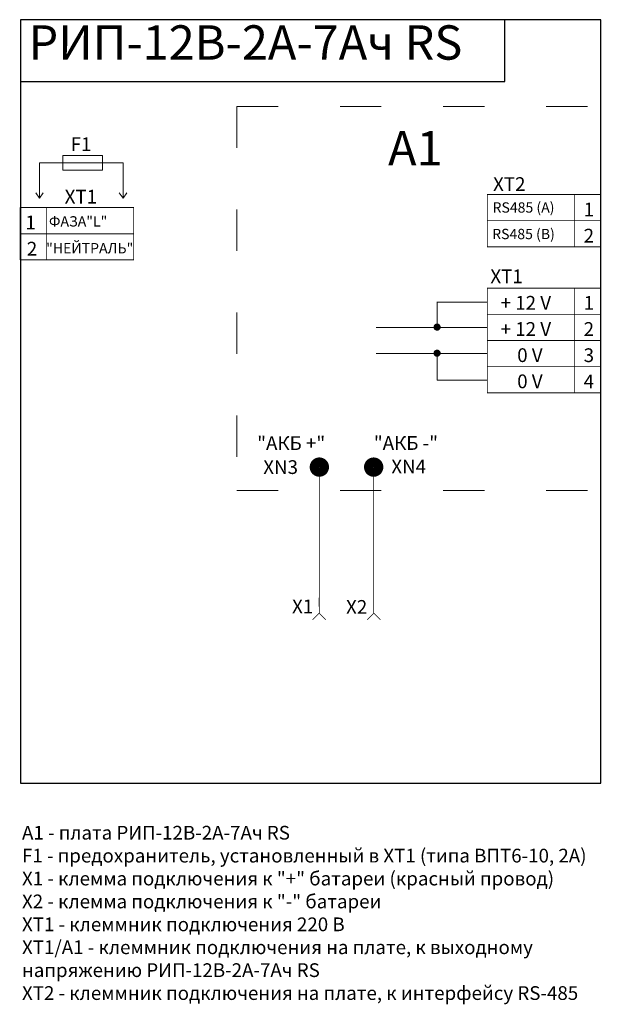
# Model space of a CAD drawing. Extents: x 165 to 334, y 47 to 334.
import ezdxf

# ---------------------------------------------------------------- set-up
doc = ezdxf.new("R2010")
doc.units = 0
doc.header["$MEASUREMENT"] = 0
doc.linetypes.add('ACAD_ISO03W100', pattern=[30, 12, -18])
doc.layers.get('0').update_dxf_attribs({"lineweight": 15})
doc.styles.add('style1', font='ARIAL.TTF', dxfattribs={"height": 4})

# ---------------------------------------------------------------- blocks, each defined once
blk = doc.blocks.new('UNIT_DISC')
at = {"linetype": 'Continuous', "const_width": 0.5}
blk.add_lwpolyline([(0.25, 0, 1), (-0.25, 0, 1)], format="xyb", close=True, dxfattribs=at)

msp = doc.modelspace()

# ---------------------------------------------------------------- linework, layer by layer
at = {"lineweight": 25}
for p, q in [((334.01, 334.11), (165.16, 334.11)), ((165.16, 334.11), (165.16, 111.89)), ((306.05, 316.1), (306.05, 334.11)), ((334.01, 111.89), (334.01, 334.11)), ((165.16, 316.1), (306.05, 316.1)), ((165.16, 111.89), (334.01, 111.89))]:
    msp.add_line(p, q, dxfattribs=at)
at = {"linetype": 'ACAD_ISO03W100'}
for p, q in [((228.15, 308.84), (228.15, 197.03)), ((228.15, 308.84), (334.01, 308.84)), ((228.15, 197.03), (333.95, 197.03))]:
    msp.add_line(p, q, dxfattribs=at)
at = {"lineweight": 9}
for p, q in [((177.47, 292.48), (170.71, 292.48)), ((170.71, 292.48), (170.71, 282.17)), ((177.47, 292.48), (177.47, 294.62)), ((177.47, 294.62), (189.01, 294.62)), ((177.47, 292.48), (177.47, 290.33)), ((177.47, 292.48), (189.01, 292.48)), ((189.01, 294.62), (189.01, 290.33)), ((189.01, 292.48), (195.02, 292.48)), ((195.02, 292.48), (195.02, 282.17)), ((177.47, 290.33), (189.01, 290.33)), ((170.7, 282.15), (169.63, 283.66)), ((170.7, 282.15), (171.77, 283.66)), ((195.02, 282.17), (193.94, 283.67)), ((195.02, 282.17), (196.09, 283.67))]:
    msp.add_line(p, q, dxfattribs=at)
at = {"linetype": 'Continuous'}
for p, q in [((300.99, 251.92), (286.33, 251.92)), ((286.42, 251.97), (286.42, 244.53)), ((286.42, 244.53), (268.65, 244.53)), ((286.42, 244.53), (300.99, 244.53)), ((300.99, 244.53), (286.42, 244.53)), ((300.99, 236.94), (268.65, 236.94)), ((286.38, 229.21), (286.38, 236.94)), ((286.38, 236.94), (286.38, 229.21)), ((286.38, 229.21), (300.99, 229.21)), ((300.99, 229.21), (286.38, 229.21))]:
    msp.add_line(p, q, dxfattribs=at)
at = {"color": 0, "linetype": 'Continuous'}
msp.add_line((252.09, 163.25), (252.09, 165.79), dxfattribs=at)
at = {"color": 0, "linetype": 'Continuous', "const_width": 0.254}
for points in [[(300.99, 283.21), (300.99, 275.59)], [(300.99, 283.21), (334.01, 283.21)], [(326.39, 283.21), (326.39, 275.59)], [(334.01, 283.21), (334.01, 275.59)], [(165.1, 279.43), (165.1, 271.81)], [(165.1, 279.43), (198.12, 279.43)], [(165.1, 279.44), (165.1, 271.82)], [(172.72, 279.44), (172.72, 271.82)], [(198.12, 279.43), (198.12, 271.81)], [(300.99, 275.59), (334.01, 275.59)], [(300.99, 275.59), (300.99, 267.97)], [(300.99, 275.59), (334.01, 275.59)], [(326.39, 275.59), (326.39, 267.97)], [(334.01, 275.59), (334.01, 267.97)], [(165.1, 271.81), (198.12, 271.81)], [(165.1, 271.79), (165.1, 264.17)], [(165.1, 271.78), (165.1, 264.16)], [(165.1, 271.78), (198.12, 271.78)], [(172.72, 271.79), (172.72, 264.17)], [(198.12, 271.78), (198.12, 264.16)], [(300.99, 267.97), (334.01, 267.97)], [(300.99, 267.97), (334.01, 267.97)], [(165.1, 264.2), (198.12, 264.2)], [(165.1, 264.16), (198.12, 264.16)], [(300.99, 255.96), (300.99, 248.34)], [(300.99, 255.96), (334.01, 255.96)], [(300.99, 255.96), (334.01, 255.96)], [(326.39, 255.96), (326.39, 248.34)], [(334.01, 255.96), (334.01, 248.34)], [(300.99, 248.34), (300.99, 240.72)], [(300.99, 248.34), (334.01, 248.34)], [(300.99, 248.34), (334.01, 248.34)], [(326.39, 248.34), (326.39, 240.72)], [(334.01, 248.34), (334.01, 240.72)], [(300.99, 240.72), (300.99, 233.1)], [(300.99, 240.72), (334.01, 240.72)], [(300.99, 240.72), (334.01, 240.72)], [(326.39, 240.72), (326.39, 233.1)], [(334.01, 240.72), (334.01, 233.1)], [(300.99, 233.1), (334.01, 233.1)], [(300.99, 233.1), (300.99, 225.48)], [(300.99, 233.1), (334.01, 233.1)], [(326.39, 233.1), (326.39, 225.48)], [(334.01, 233.1), (334.01, 225.48)], [(300.99, 225.48), (334.01, 225.48)], [(300.99, 225.48), (334.01, 225.48)]]:
    msp.add_lwpolyline(points, dxfattribs=at)
at = {"linetype": 'Continuous'}
for points, const_width in [([(286.38, 244.07, 1), (286.38, 245.16, 1), (286.38, 244.07, 0.32112)], 1), ([(286.38, 236.49, 1), (286.38, 237.57, 1), (286.38, 236.49, 0.32112)], 1), ([(252.13, 202.56, 1), (252.13, 205.18, 1), (252.13, 202.56, 0.088265)], 3), ([(267.93, 202.55, 1), (267.93, 205.17, 1), (267.93, 202.55, 0.088265)], 3)]:
    msp.add_lwpolyline(points, format="xyb", dxfattribs=dict(at, const_width=const_width))
at = {"color": 0, "linetype": 'Continuous', "const_width": 0.191}
for points in [[(252.19, 203.89, 1), (252, 203.89, 1)], [(268.07, 203.89, 1), (267.87, 203.89, 1)]]:
    msp.add_lwpolyline(points, format="xyb", close=True, dxfattribs=at)
at = {"lineweight": 25, "const_width": 0.2}
for points in [[(252.09, 161.34), (252.09, 203.89)], [(266.06, 159.44), (267.97, 161.34), (269.88, 159.44), (267.97, 161.34), (267.97, 204.4)], [(252.09, 161.34), (250.19, 159.44)], [(252.09, 161.34), (254, 159.44)]]:
    msp.add_lwpolyline(points, dxfattribs=at)
at = {"color": 0, "linetype": 'Continuous'}
for centre, start, end in [((252.09, 203.89), 90, 270), ((252.09, 203.89), 270, 90), ((267.97, 203.89), 90, 270), ((267.97, 203.89), 270, 90)]:
    msp.add_arc(centre, 0.508, start, end, dxfattribs=at)

# ---------------------------------------------------------------- block references
at = {"color": 0, "zscale": 0.254}
for p, xscale, yscale in [((300.99, 283.21), 0.254, 0.254), ((300.99, 283.21), 0.254, 0.254), ((326.39, 283.21), 0.254, 0.254), ((334.01, 283.21), 0.254, 0.254), ((334.01, 283.21), 0.254, 0.254), ((165.1, 279.43), 0.254, 0.254), ((165.1, 279.43), 0.254, 0.254), ((165.1, 279.44), 0.2539999999999907, 0.2540000000000191), ((172.72, 279.44), 0.2539999999999907, 0.2540000000000191), ((172.72, 279.44), 0.2539999999999907, 0.2540000000000191), ((190.5, 279.43), 0.254, 0.254), ((198.12, 279.43), 0.254, 0.254), ((198.12, 279.43), 0.254, 0.254), ((172.72, 275.63), 0.2539999999999907, 0.2540000000000191), ((300.99, 275.59), 0.254, 0.254), ((300.99, 275.59), 0.254, 0.254), ((300.99, 275.59), 0.254, 0.254), ((300.99, 275.59), 0.254, 0.254), ((326.39, 275.59), 0.254, 0.254), ((326.39, 275.59), 0.254, 0.254), ((334.01, 275.59), 0.254, 0.254), ((334.01, 275.59), 0.254, 0.254), ((334.01, 275.59), 0.254, 0.254), ((334.01, 275.59), 0.254, 0.254), ((165.1, 271.81), 0.254, 0.254), ((165.1, 271.81), 0.254, 0.254), ((165.1, 271.82), 0.2539999999999907, 0.2540000000000191), ((165.1, 271.79), 0.2539999999999907, 0.2540000000000191), ((165.1, 271.78), 0.254, 0.254), ((165.1, 271.78), 0.254, 0.254), ((172.72, 271.82), 0.2539999999999907, 0.2540000000000191), ((172.72, 271.82), 0.2539999999999907, 0.2540000000000191), ((172.72, 271.79), 0.2539999999999907, 0.2540000000000191), ((172.72, 271.79), 0.2539999999999907, 0.2540000000000191), ((190.5, 271.81), 0.254, 0.254), ((190.5, 271.78), 0.254, 0.254), ((198.12, 271.81), 0.254, 0.254), ((198.12, 271.81), 0.254, 0.254), ((198.12, 271.78), 0.254, 0.254), ((198.12, 271.78), 0.254, 0.254), ((172.72, 267.98), 0.2539999999999907, 0.2540000000000191), ((300.99, 267.97), 0.254, 0.254), ((300.99, 267.97), 0.254, 0.254), ((300.99, 267.97), 0.254, 0.254), ((300.99, 267.97), 0.254, 0.254), ((326.39, 267.97), 0.254, 0.254), ((326.39, 267.97), 0.254, 0.254), ((172.72, 264.21), 0.2539999999999907, 0.2539999999999907), ((172.72, 264.21), 0.2539999999999907, 0.2539999999999907), ((172.72, 264.17), 0.2539999999999907, 0.2540000000000191), ((172.72, 264.17), 0.2539999999999907, 0.2540000000000191), ((190.5, 264.2), 0.254, 0.254), ((190.5, 264.16), 0.254, 0.254), ((198.12, 264.2), 0.254, 0.254), ((198.12, 264.2), 0.254, 0.254), ((198.12, 264.16), 0.254, 0.254), ((198.12, 264.16), 0.254, 0.254), ((300.99, 255.96), 0.254, 0.254), ((300.99, 255.96), 0.254, 0.254), ((300.99, 255.96), 0.254, 0.254), ((300.99, 255.96), 0.254, 0.254), ((326.39, 255.96), 0.254, 0.254), ((326.39, 255.96), 0.254, 0.254), ((300.99, 248.34), 0.254, 0.254), ((300.99, 248.34), 0.254, 0.254), ((300.99, 248.34), 0.254, 0.254), ((300.99, 248.34), 0.254, 0.254), ((326.39, 248.34), 0.254, 0.254), ((326.39, 248.34), 0.254, 0.254), ((334.01, 248.34), 0.254, 0.254), ((334.01, 248.34), 0.254, 0.254), ((334.01, 248.34), 0.254, 0.254), ((334.01, 248.34), 0.254, 0.254), ((300.99, 240.72), 0.254, 0.254), ((300.99, 240.72), 0.254, 0.254), ((300.99, 240.72), 0.254, 0.254), ((300.99, 240.72), 0.254, 0.254), ((326.39, 240.72), 0.254, 0.254), ((326.39, 240.72), 0.254, 0.254), ((334.01, 240.72), 0.254, 0.254), ((334.01, 240.72), 0.254, 0.254), ((334.01, 240.72), 0.254, 0.254), ((334.01, 240.72), 0.254, 0.254), ((300.99, 233.1), 0.254, 0.254), ((300.99, 233.1), 0.254, 0.254), ((300.99, 233.1), 0.254, 0.254), ((300.99, 233.1), 0.254, 0.254), ((326.39, 233.1), 0.254, 0.254), ((326.39, 233.1), 0.254, 0.254), ((334.01, 233.1), 0.254, 0.254), ((334.01, 233.1), 0.254, 0.254), ((334.01, 233.1), 0.254, 0.254), ((334.01, 233.1), 0.254, 0.254), ((300.99, 225.48), 0.254, 0.254), ((300.99, 225.48), 0.254, 0.254), ((300.99, 225.48), 0.254, 0.254), ((300.99, 225.48), 0.254, 0.254)]:
    msp.add_blockref('UNIT_DISC', p, dxfattribs=dict(at, xscale=xscale, yscale=yscale))

# ---------------------------------------------------------------- texts
at = {"color": 0, "style": 'style1'}
for s, height, p in [('РИП-12В-2A-7Aч RS', 10, (167.54, 322.47)), ('А1', 10, (272.11, 291.68)), ('F1', 4, (179.8, 295.86)), ('XT2', 4, (302.66, 284.25)), ('XT1', 4, (178.05, 280.59)), ('RS485 (A)', 3, (302.5, 277.94)), ('1', 4, (329.01, 276.86)), ('1', 4, (166.63, 273.09)), ('ФАЗА"L"', 3, (173.48, 273.9)), ('RS485 (B)', 3, (302.4, 270.22)), ('2', 4, (329.01, 269.24)), ('2', 4, (167.04, 265.44)), ('"НЕЙТРАЛЬ"', 3, (172.67, 266.09)), ('XT1', 4, (301.88, 257.39)), ('+ 12 V', 4, (304.86, 249.69)), ('1', 4, (329.01, 249.68)), ('+ 12 V', 4, (304.86, 242.07)), ('2', 4, (329.01, 242.06)), ('0 V', 4, (309.68, 234.45)), ('3', 4, (329.01, 234.44)), ('0 V', 4, (309.68, 226.83)), ('4', 4, (329.01, 226.82)), ('"АКБ +"', 4, (234.03, 208.84)), ('"АКБ -"', 4, (267.97, 208.88)), ('XN3', 4, (235.82, 201.86)), ('XN4', 4, (273.07, 202.01)), ('X1', 4, (244.19, 161.31)), ('X2', 4, (259.9, 161.16))]:
    msp.add_text(s, height=height, dxfattribs=at).set_placement(p)
at = {"lineweight": 25, "insert": (165.64, 99.43), "char_height": 4, "width": 168.7101, "attachment_point": 1, "style": 'style1'}
msp.add_mtext('A1 - {\\fArial|b0|i0|c204|p34;плата РИП-12В-2А-7Ач }RS\\PF1 - {\\fArial|b0|i0|c204|p34;предохранитель, установленный в ХТ1 (типа ВПТ6-10},{\\fArial|b0|i0|c204|p34; 2А)}\\P{\\fArial|b0|i0|c204|p34;Х1 - клемма подключения к "+" батареи (красный провод)\\PХ2 - клемма подключения к "-" батареи \\PХТ1 - клеммник подключения 220 В\\PХТ1/А1 - клеммник подключения на плате, к выходному напряжению РИП-12В-2А-7Ач }RS\\P{\\fArial|b0|i0|c204|p34;ХТ2 - клеммник подключения на плате, к интерфейсу }RS-485', dxfattribs=at)

doc.saveas('drawing.dxf')
